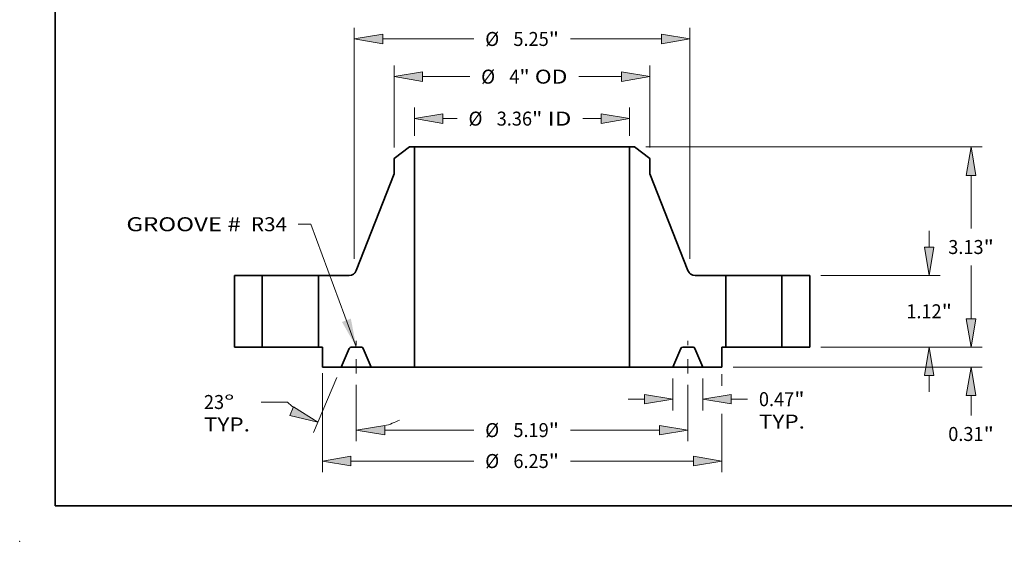
# Model space of a CAD drawing. Extents: x 0 to 10.8, y 0 to 8.2.
# Drawn here: x 0 to 6.9, y 0 to 3.7 of the extents above; entities that cross this region are included whole.
import ezdxf
from ezdxf.enums import TextEntityAlignment as Align

# ---------------------------------------------------------------- set-up
doc = ezdxf.new("R2010")
doc.units = 0
doc.header["$MEASUREMENT"] = 0
doc.linetypes.add('DASHDOT', pattern=[18.5, 12, -3, 0.5, -3])
doc.layers.get('0').update_dxf_attribs({"lineweight": 13})
doc.layers.add('1', color=7, linetype='Continuous', lineweight=13)
doc.styles.get("Standard").update_dxf_attribs({"font": 'isocp.shx'})

# ---------------------------------------------------------------- blocks, each defined once
blk = doc.blocks.new('BLOCK15')
at = {"color": 7, "lineweight": 13, "ltscale": 0.03937}
blk.add_lwpolyline([(-2.594, 0.002379), (-3.30569, 1.923714), (-3.50254, 1.923714)], dxfattribs=at)
blk.add_solid([(-2.817837, 0.393416), (-2.594, 0.002379), (-2.678915, 0.444874)], dxfattribs=at)
for s, p, p2 in [('GROOVE # ', (-6.1903, 1.811982), (-4.31567, 1.811982)), (' R34', (-4.31567, 1.811982), (-3.677518, 1.811982))]:
    blk.add_text(s, height=0.218723, dxfattribs=at).set_placement(p, p2, align=Align.FIT)
blk = doc.blocks.new('BLOCK16')
at = {"color": 7, "lineweight": 13, "ltscale": 0.011059}
for p, q in [((-1.682, 3.304978), (-1.682, 3.747346)), ((1.682, 3.304978), (1.682, 3.747346))]:
    blk.add_line(p, q, dxfattribs=at)
at = {"color": 7, "lineweight": 13, "ltscale": 0.005534}
blk.add_line((-1.237562, 3.572368), (-1.016212, 3.572368), dxfattribs=at)
at = {"color": 7, "lineweight": 13, "ltscale": 0.007231}
blk.add_line((0.948326, 3.572368), (1.237562, 3.572368), dxfattribs=at)
at = {"color": 7, "lineweight": 13, "ltscale": 0.03937}
for points in [[(-1.237562, 3.646441), (-1.682, 3.572368), (-1.237562, 3.498295)], [(1.237562, 3.498295), (1.682, 3.572368), (1.237562, 3.646441)]]:
    blk.add_lwpolyline(points, close=True, dxfattribs=at)
for points in [[(-1.237562, 3.646441), (-1.682, 3.572368), (-1.237562, 3.646441), (-1.237562, 3.498295)], [(1.237562, 3.498295), (1.682, 3.572368), (1.237562, 3.498295), (1.237562, 3.646441)]]:
    blk.add_solid(points, dxfattribs=at)
for s, p, p2 in [('%%c', (-0.838434, 3.463007), (-0.619712, 3.463007)), ('3.36', (-0.39749, 3.463007), (0.155639, 3.463007)), ('"', (0.155639, 3.463007), (0.316035, 3.463007)), (' ID', (0.316035, 3.463007), (0.770548, 3.463007))]:
    blk.add_text(s, height=0.218723, dxfattribs=at).set_placement(p, p2, align=Align.FIT)
blk = doc.blocks.new('BLOCK17')
at = {"color": 7, "lineweight": 13, "ltscale": 0.03937}
for p, q in [((-2, 3.121387), (-2, 4.403514)), ((2, 3.121387), (2, 4.403514))]:
    blk.add_line(p, q, dxfattribs=at)
at = {"color": 7, "lineweight": 13, "ltscale": 0.018422}
blk.add_line((-1.555562, 4.228536), (-0.818666, 4.228536), dxfattribs=at)
at = {"color": 7, "lineweight": 13, "ltscale": 0.01673}
blk.add_line((0.886376, 4.228536), (1.555562, 4.228536), dxfattribs=at)
at = {"color": 7, "lineweight": 13, "ltscale": 0.03937}
for points in [[(-1.555562, 4.302609), (-2, 4.228536), (-1.555562, 4.154463)], [(1.555562, 4.154463), (2, 4.228536), (1.555562, 4.302609)]]:
    blk.add_lwpolyline(points, close=True, dxfattribs=at)
for points in [[(-1.555562, 4.302609), (-2, 4.228536), (-1.555562, 4.302609), (-1.555562, 4.154463)], [(1.555562, 4.154463), (2, 4.228536), (1.555562, 4.154463), (1.555562, 4.302609)]]:
    blk.add_solid(points, dxfattribs=at)
for s, p, p2 in [('%%c', (-0.640889, 4.119175), (-0.422166, 4.119175)), ('4', (-0.199944, 4.119175), (-0.041907, 4.119175)), ('"', (-0.041907, 4.119175), (0.118489, 4.119175)), (' OD', (0.118489, 4.119175), (0.708598, 4.119175))]:
    blk.add_text(s, height=0.218723, dxfattribs=at).set_placement(p, p2, align=Align.FIT)
blk = doc.blocks.new('BLOCK18')
at = {"color": 7, "lineweight": 13, "ltscale": 0.03937}
for p, q in [((-3.125, -0.406333), (-3.125, -1.95571)), ((3.125, -1.040449), (3.125, -1.95571)), ((-2.680562, -1.780732), (-0.755013, -1.780732)), ((0.755013, -1.780732), (2.680562, -1.780732))]:
    blk.add_line(p, q, dxfattribs=at)
at = {"color": 7, "lineweight": 13, "ltscale": 0.004594}
blk.add_line((3.125, -0.421513), (3.125, -0.605292), dxfattribs=at)
at = {"color": 7, "lineweight": 13, "ltscale": 0.03937}
for points in [[(-2.680562, -1.706659), (-3.125, -1.780732), (-2.680562, -1.854805)], [(2.680562, -1.854805), (3.125, -1.780732), (2.680562, -1.706659)]]:
    blk.add_lwpolyline(points, close=True, dxfattribs=at)
for points in [[(-2.680562, -1.706659), (-3.125, -1.780732), (-2.680562, -1.706659), (-2.680562, -1.854805)], [(2.680562, -1.854805), (3.125, -1.780732), (2.680562, -1.854805), (2.680562, -1.706659)]]:
    blk.add_solid(points, dxfattribs=at)
for s, p, p2 in [('%%c', (-0.577235, -1.890093), (-0.358512, -1.890093)), ('6.25', (-0.13629, -1.890093), (0.416838, -1.890093)), ('"', (0.416838, -1.890093), (0.577235, -1.890093))]:
    blk.add_text(s, height=0.218723, dxfattribs=at).set_placement(p, p2, align=Align.FIT)
blk = doc.blocks.new('BLOCK19')
at = {"color": 7, "lineweight": 13, "ltscale": 0.012518}
for p, q in [((2.3595, -0.487978), (2.3595, -0.988695)), ((2.8285, -0.487978), (2.8285, -0.988695))]:
    blk.add_line(p, q, dxfattribs=at)
at = {"color": 7, "lineweight": 13, "ltscale": 0.006387}
blk.add_line((1.659587, -0.813717), (1.915062, -0.813717), dxfattribs=at)
at = {"color": 7, "lineweight": 13, "ltscale": 0.006346}
blk.add_line((3.272938, -0.813717), (3.526784, -0.813717), dxfattribs=at)
at = {"color": 7, "lineweight": 13, "ltscale": 0.03937}
for points in [[(1.915062, -0.88779), (2.3595, -0.813717), (1.915062, -0.739644)], [(3.272938, -0.739644), (2.8285, -0.813717), (3.272938, -0.88779)]]:
    blk.add_lwpolyline(points, close=True, dxfattribs=at)
for points in [[(1.915062, -0.88779), (2.3595, -0.813717), (1.915062, -0.88779), (1.915062, -0.739644)], [(3.272938, -0.739644), (2.8285, -0.813717), (3.272938, -0.739644), (3.272938, -0.88779)]]:
    blk.add_solid(points, dxfattribs=at)
for s, p, p2 in [('0.47', (3.704562, -0.923079), (4.25769, -0.923079)), ('"', (4.25769, -0.923079), (4.418087, -0.923079)), ('TYP.', (3.704562, -1.273035), (4.424576, -1.273035))]:
    blk.add_text(s, height=0.218723, dxfattribs=at).set_placement(p, p2, align=Align.FIT)
blk = doc.blocks.new('BLOCK20')
at = {"color": 7, "lineweight": 13, "ltscale": 0.03937}
for p, q in [((-2.594, -0.587774), (-2.594, -1.472203)), ((2.594, -0.587774), (2.594, -1.472203)), ((-2.149562, -1.297225), (-0.755013, -1.297225)), ((0.755013, -1.297225), (2.149562, -1.297225))]:
    blk.add_line(p, q, dxfattribs=at)
for points in [[(-2.149562, -1.223152), (-2.594, -1.297225), (-2.149562, -1.371298)], [(2.149562, -1.371298), (2.594, -1.297225), (2.149562, -1.223152)]]:
    blk.add_lwpolyline(points, close=True, dxfattribs=at)
for points in [[(-2.149562, -1.223152), (-2.594, -1.297225), (-2.149562, -1.223152), (-2.149562, -1.371298)], [(2.149562, -1.371298), (2.594, -1.297225), (2.149562, -1.371298), (2.149562, -1.223152)]]:
    blk.add_solid(points, dxfattribs=at)
for s, p, p2 in [('%%c', (-0.577235, -1.406586), (-0.358512, -1.406586)), ('5.19', (-0.13629, -1.406586), (0.416838, -1.406586)), ('"', (0.416838, -1.406586), (0.577235, -1.406586))]:
    blk.add_text(s, height=0.218723, dxfattribs=at).set_placement(p, p2, align=Align.FIT)
blk = doc.blocks.new('BLOCK21')
at = {"color": 7, "lineweight": 13, "ltscale": 0.03937}
for p, q in [((-2.896869, -0.474068), (-3.262795, -1.336135)), ((-2.594, -0.587774), (-2.594, -1.472203))]:
    blk.add_line(p, q, dxfattribs=at)
at = {"color": 7, "lineweight": 13, "ltscale": 0.010263}
blk.add_line((-3.669637, -0.857989), (-4.080161, -0.857989), dxfattribs=at)
at = {"color": 7, "lineweight": 13, "ltscale": 0.03937}
for points in [[(-3.632476, -1.069595), (-3.194426, -1.175067), (-3.574591, -0.933226)], [(-2.149562, -1.223152), (-2.594, -1.297225), (-2.149562, -1.371298)]]:
    blk.add_lwpolyline(points, close=True, dxfattribs=at)
for start, end in [(225.574733, 230.188689), (286.811367, 296.096675)]:
    blk.add_arc((-2.594, 0.239447), 1.536672, start, end, dxfattribs=at)
for points in [[(-3.632476, -1.069595), (-3.194426, -1.175067), (-3.632476, -1.069595), (-3.574591, -0.933226)], [(-2.149562, -1.223152), (-2.594, -1.297225), (-2.149562, -1.223152), (-2.149562, -1.371298)]]:
    blk.add_solid(points, dxfattribs=at)
for s, p, p2 in [('23', (-4.977953, -0.96735), (-4.66188, -0.96735)), ('%%d', (-4.66188, -0.96735), (-4.501483, -0.96735)), ('TYP.', (-4.977953, -1.317306), (-4.257938, -1.317306))]:
    blk.add_text(s, height=0.218723, dxfattribs=at).set_placement(p, p2, align=Align.FIT)
blk = doc.blocks.new('BLOCK22')
at = {"color": 7, "lineweight": 13, "ltscale": 0.03937}
for p, q in [((-2.625, 1.379346), (-2.625, 4.992466)), ((2.625, 1.379346), (2.625, 4.992466)), ((-2.180562, 4.817487), (-0.755013, 4.817487)), ((0.755013, 4.817487), (2.180562, 4.817487))]:
    blk.add_line(p, q, dxfattribs=at)
for points in [[(-2.180562, 4.89156), (-2.625, 4.817487), (-2.180562, 4.743414)], [(2.180562, 4.743414), (2.625, 4.817487), (2.180562, 4.89156)]]:
    blk.add_lwpolyline(points, close=True, dxfattribs=at)
for points in [[(-2.180562, 4.89156), (-2.625, 4.817487), (-2.180562, 4.89156), (-2.180562, 4.743414)], [(2.180562, 4.743414), (2.625, 4.817487), (2.180562, 4.743414), (2.180562, 4.89156)]]:
    blk.add_solid(points, dxfattribs=at)
for s, p, p2 in [('%%c', (-0.577235, 4.708126), (-0.358512, 4.708126)), ('5.25', (-0.13629, 4.708126), (0.416838, 4.708126)), ('"', (0.416838, 4.708126), (0.577235, 4.708126))]:
    blk.add_text(s, height=0.218723, dxfattribs=at).set_placement(p, p2, align=Align.FIT)
blk = doc.blocks.new('BLOCK23')
at = {"color": 7, "lineweight": 13, "ltscale": 0.006387}
blk.add_line((7.023353, 0.444438), (7.023353, 0.699913), dxfattribs=at)
at = {"color": 7, "lineweight": 13, "ltscale": 0.03937}
for p, q in [((4.674978, 0), (7.198331, 0)), ((3.299978, -0.313), (7.198331, -0.313))]:
    blk.add_line(p, q, dxfattribs=at)
at = {"color": 7, "lineweight": 13, "ltscale": 0.007837}
blk.add_line((7.023353, -1.0709), (7.023353, -0.757438), dxfattribs=at)
at = {"color": 7, "lineweight": 13, "ltscale": 0.03937}
for points in [[(6.94928, 0.444438), (7.023353, 0), (7.097426, 0.444438)], [(7.097426, -0.757438), (7.023353, -0.313), (6.94928, -0.757438)]]:
    blk.add_lwpolyline(points, close=True, dxfattribs=at)
for points in [[(6.94928, 0.444438), (7.023353, 0), (6.94928, 0.444438), (7.097426, 0.444438)], [(7.097426, -0.757438), (7.023353, -0.313), (7.097426, -0.757438), (6.94928, -0.757438)]]:
    blk.add_solid(points, dxfattribs=at)
for s, p, p2 in [('0.31', (6.66659, -1.467401), (7.219719, -1.467401)), ('"', (7.219719, -1.467401), (7.380115, -1.467401))]:
    blk.add_text(s, height=0.218723, dxfattribs=at).set_placement(p, p2, align=Align.FIT)
blk = doc.blocks.new('BLOCK24')
at = {"color": 7, "lineweight": 13, "ltscale": 0.006387}
for p, q in [((6.367185, 1.564438), (6.367185, 1.819912)), ((6.367185, -0.699913), (6.367185, -0.444438))]:
    blk.add_line(p, q, dxfattribs=at)
at = {"color": 7, "lineweight": 13, "ltscale": 0.03937}
for p, q in [((4.674978, 1.12), (6.542163, 1.12)), ((4.674978, 0), (6.542163, 0))]:
    blk.add_line(p, q, dxfattribs=at)
for points in [[(6.293112, 1.564438), (6.367185, 1.12), (6.441258, 1.564438)], [(6.441258, -0.444438), (6.367185, 0), (6.293112, -0.444438)]]:
    blk.add_lwpolyline(points, close=True, dxfattribs=at)
for points in [[(6.293112, 1.564438), (6.367185, 1.12), (6.293112, 1.564438), (6.441258, 1.564438)], [(6.441258, -0.444438), (6.367185, 0), (6.441258, -0.444438), (6.293112, -0.444438)]]:
    blk.add_solid(points, dxfattribs=at)
for s, p, p2 in [('1.12', (6.010423, 0.450717), (6.563551, 0.450717)), ('"', (6.563551, 0.450717), (6.723947, 0.450717))]:
    blk.add_text(s, height=0.218723, dxfattribs=at).set_placement(p, p2, align=Align.FIT)
blk = doc.blocks.new('BLOCK25')
at = {"color": 7, "lineweight": 13, "ltscale": 0.03937}
for p, q in [((1.935718, 3.13), (7.198331, 3.13)), ((7.023353, 1.852139), (7.023353, 2.685562)), ((7.023353, 0.444438), (7.023353, 1.277861)), ((4.674978, 0), (7.198331, 0))]:
    blk.add_line(p, q, dxfattribs=at)
for points in [[(7.097426, 2.685562), (7.023353, 3.13), (6.94928, 2.685562)], [(6.94928, 0.444438), (7.023353, 0), (7.097426, 0.444438)]]:
    blk.add_lwpolyline(points, close=True, dxfattribs=at)
for points in [[(7.097426, 2.685562), (7.023353, 3.13), (7.097426, 2.685562), (6.94928, 2.685562)], [(6.94928, 0.444438), (7.023353, 0), (6.94928, 0.444438), (7.097426, 0.444438)]]:
    blk.add_solid(points, dxfattribs=at)
for s, p, p2 in [('3.13', (6.66659, 1.455639), (7.219719, 1.455639)), ('"', (7.219719, 1.455639), (7.380115, 1.455639))]:
    blk.add_text(s, height=0.218723, dxfattribs=at).set_placement(p, p2, align=Align.FIT)
blk = doc.blocks.new('BLOCK26')
at = {"color": 7, "lineweight": 5, "ltscale": 0.03937}
for p, q in [((-4.5, 0), (-4.5, 1.12)), ((-4.065, 1.12), (-4.065, 0))]:
    blk.add_line(p, q, dxfattribs=at)
at = {"color": 7, "lineweight": 5, "ltscale": 0.010875}
for p, q in [((-4.5, 1.12), (-4.065, 1.12)), ((-4.065, 0), (-4.5, 0))]:
    blk.add_line(p, q, dxfattribs=at)
blk = doc.blocks.new('BLOCK27')
at = {"color": 7, "lineweight": 5, "ltscale": 0.00754}
blk.add_line((-2, 2.946409), (-1.76074, 3.13), dxfattribs=at)
at = {"color": 7, "lineweight": 5, "ltscale": 0.001969}
blk.add_line((-1.76074, 3.13), (-1.682, 3.13), dxfattribs=at)
at = {"color": 7, "lineweight": 5, "ltscale": 0.03937}
for p, q in [((-1.682, 3.13), (-1.682, -0.313)), ((-2.595088, 1.196104), (-2, 2.710189)), ((-3.185, 0), (-3.185, 1.12))]:
    blk.add_line(p, q, dxfattribs=at)
at = {"color": 7, "lineweight": 5, "ltscale": 0.005906}
blk.add_line((-2, 2.710189), (-2, 2.946409), dxfattribs=at)
at = {"color": 7, "lineweight": 5, "ltscale": 0.011956}
blk.add_line((-3.185, 1.12), (-2.706772, 1.12), dxfattribs=at)
at = {"color": 7, "lineweight": 5, "ltscale": 0.000189}
for p, q in [((-2.706772, 1.12), (-2.699221, 1.120238)), ((-2.699221, 1.120238), (-2.6917, 1.12095)), ((-2.6917, 1.12095), (-2.684239, 1.122135)), ((-2.684239, 1.122135), (-2.676868, 1.123786)), ((-2.676868, 1.123786), (-2.669614, 1.125898)), ((-2.669614, 1.125898), (-2.662509, 1.128462)), ((-2.662509, 1.128462), (-2.655578, 1.131468)), ((-2.655578, 1.131468), (-2.64885, 1.134904)), ((-2.64885, 1.134904), (-2.642352, 1.138757)), ((-2.642352, 1.138757), (-2.63611, 1.143011)), ((-2.63611, 1.143011), (-2.630147, 1.147649)), ((-2.630147, 1.147649), (-2.624488, 1.152654)), ((-2.624488, 1.152654), (-2.619155, 1.158005)), ((-2.619155, 1.158005), (-2.614169, 1.16368)), ((-2.614169, 1.16368), (-2.60955, 1.169658)), ((-2.60955, 1.169658), (-2.605317, 1.175915)), ((-2.605317, 1.175915), (-2.601486, 1.182425)), ((-2.601486, 1.182425), (-2.598072, 1.189164)), ((-2.598072, 1.189164), (-2.595088, 1.196104))]:
    blk.add_line(p, q, dxfattribs=at)
at = {"color": 7, "lineweight": 5, "ltscale": 0.0015}
blk.add_line((-3.125, 0), (-3.185, 0), dxfattribs=at)
at = {"color": 7, "lineweight": 5, "ltscale": 0.007825}
blk.add_line((-3.125, -0.313), (-3.125, 0), dxfattribs=at)
at = {"color": 7, "lineweight": 5, "ltscale": 4.8e-05}
for p, q in [((-2.675121, 0), (-2.677027, -0.000059)), ((-2.510972, -0.000059), (-2.512879, 0)), ((-2.702857, -0.017155), (-2.703656, -0.018887)), ((-2.701953, -0.015475), (-2.702857, -0.017155)), ((-2.700948, -0.013854), (-2.701953, -0.015475)), ((-2.699844, -0.012298), (-2.700948, -0.013854)), ((-2.698647, -0.010813), (-2.699844, -0.012298)), ((-2.697361, -0.009404), (-2.698647, -0.010813)), ((-2.695991, -0.008077), (-2.697361, -0.009404)), ((-2.694541, -0.006837), (-2.695991, -0.008077)), ((-2.693018, -0.005688), (-2.694541, -0.006837)), ((-2.691428, -0.004635), (-2.693018, -0.005688)), ((-2.689775, -0.003682), (-2.691428, -0.004635)), ((-2.688067, -0.002833), (-2.689775, -0.003682)), ((-2.68631, -0.00209), (-2.688067, -0.002833)), ((-2.684511, -0.001456), (-2.68631, -0.00209)), ((-2.682676, -0.000935), (-2.684511, -0.001456)), ((-2.680812, -0.000527), (-2.682676, -0.000935)), ((-2.678927, -0.000235), (-2.680812, -0.000527)), ((-2.677027, -0.000059), (-2.678927, -0.000235)), ((-2.509073, -0.000235), (-2.510972, -0.000059)), ((-2.507188, -0.000527), (-2.509073, -0.000235)), ((-2.505324, -0.000935), (-2.507188, -0.000527)), ((-2.503489, -0.001456), (-2.505324, -0.000935)), ((-2.50169, -0.00209), (-2.503489, -0.001456)), ((-2.499933, -0.002833), (-2.50169, -0.00209)), ((-2.498225, -0.003682), (-2.499933, -0.002833)), ((-2.496572, -0.004635), (-2.498225, -0.003682)), ((-2.494982, -0.005688), (-2.496572, -0.004635)), ((-2.493459, -0.006837), (-2.494982, -0.005688)), ((-2.492009, -0.008077), (-2.493459, -0.006837)), ((-2.490639, -0.009404), (-2.492009, -0.008077)), ((-2.489353, -0.010813), (-2.490639, -0.009404)), ((-2.488156, -0.012298), (-2.489353, -0.010813)), ((-2.487052, -0.013854), (-2.488156, -0.012298)), ((-2.486046, -0.015475), (-2.487052, -0.013854)), ((-2.485143, -0.017155), (-2.486046, -0.015475)), ((-2.484343, -0.018887), (-2.485143, -0.017155))]:
    blk.add_line(p, q, dxfattribs=at)
at = {"color": 7, "lineweight": 5, "ltscale": 0.004056}
blk.add_line((-2.512879, 0), (-2.675121, 0), dxfattribs=at)
at = {"color": 7, "lineweight": 5, "ltscale": 0.007988}
for p, q in [((-2.703656, -0.018887), (-2.8285, -0.313)), ((-2.3595, -0.313), (-2.484343, -0.018887))]:
    blk.add_line(p, q, dxfattribs=at)
at = {"color": 7, "lineweight": 5, "ltscale": 0.007412}
blk.add_line((-2.8285, -0.313), (-3.125, -0.313), dxfattribs=at)
at = {"color": 7, "lineweight": 5, "ltscale": 0.016937}
blk.add_line((-1.682, -0.313), (-2.3595, -0.313), dxfattribs=at)
blk = doc.blocks.new('BLOCK28')
at = {"color": 7, "lineweight": 5, "ltscale": 0.03937}
for p, q in [((1.682, -0.313), (1.682, 3.13)), ((2, 2.710189), (2.595088, 1.196104)), ((3.185, 1.12), (3.185, 0))]:
    blk.add_line(p, q, dxfattribs=at)
at = {"color": 7, "lineweight": 5, "ltscale": 0.001969}
blk.add_line((1.682, 3.13), (1.76074, 3.13), dxfattribs=at)
at = {"color": 7, "lineweight": 5, "ltscale": 0.00754}
blk.add_line((1.76074, 3.13), (2, 2.946409), dxfattribs=at)
at = {"color": 7, "lineweight": 5, "ltscale": 0.005906}
blk.add_line((2, 2.946409), (2, 2.710189), dxfattribs=at)
at = {"color": 7, "lineweight": 5, "ltscale": 0.000189}
for p, q in [((2.595088, 1.196104), (2.598072, 1.189164)), ((2.598072, 1.189164), (2.601486, 1.182425)), ((2.601486, 1.182425), (2.605317, 1.175915)), ((2.605317, 1.175915), (2.60955, 1.169658)), ((2.60955, 1.169658), (2.614169, 1.16368)), ((2.614169, 1.16368), (2.619155, 1.158005)), ((2.619155, 1.158005), (2.624488, 1.152654)), ((2.624488, 1.152654), (2.630147, 1.147649)), ((2.630147, 1.147649), (2.63611, 1.143011)), ((2.63611, 1.143011), (2.642352, 1.138757)), ((2.642352, 1.138757), (2.64885, 1.134904)), ((2.64885, 1.134904), (2.655578, 1.131468)), ((2.655578, 1.131468), (2.662509, 1.128462)), ((2.662509, 1.128462), (2.669614, 1.125898)), ((2.669614, 1.125898), (2.676868, 1.123786)), ((2.676868, 1.123786), (2.684239, 1.122135)), ((2.684239, 1.122135), (2.6917, 1.12095)), ((2.6917, 1.12095), (2.699221, 1.120238)), ((2.699221, 1.120238), (2.706772, 1.12))]:
    blk.add_line(p, q, dxfattribs=at)
at = {"color": 7, "lineweight": 5, "ltscale": 0.011956}
blk.add_line((2.706772, 1.12), (3.185, 1.12), dxfattribs=at)
at = {"color": 7, "lineweight": 5, "ltscale": 4.8e-05}
for p, q in [((2.512879, 0), (2.510972, -0.000059)), ((2.677027, -0.000059), (2.675121, 0)), ((2.485143, -0.017155), (2.484343, -0.018887)), ((2.486046, -0.015475), (2.485143, -0.017155)), ((2.487052, -0.013854), (2.486046, -0.015475)), ((2.488156, -0.012298), (2.487052, -0.013854)), ((2.489353, -0.010813), (2.488156, -0.012298)), ((2.490639, -0.009404), (2.489353, -0.010813)), ((2.492009, -0.008077), (2.490639, -0.009404)), ((2.493459, -0.006837), (2.492009, -0.008077)), ((2.494982, -0.005688), (2.493459, -0.006837)), ((2.496572, -0.004635), (2.494982, -0.005688)), ((2.498225, -0.003682), (2.496572, -0.004635)), ((2.499933, -0.002833), (2.498225, -0.003682)), ((2.50169, -0.00209), (2.499933, -0.002833)), ((2.503489, -0.001456), (2.50169, -0.00209)), ((2.505324, -0.000935), (2.503489, -0.001456)), ((2.507188, -0.000527), (2.505324, -0.000935)), ((2.509073, -0.000235), (2.507188, -0.000527)), ((2.510972, -0.000059), (2.509073, -0.000235)), ((2.678927, -0.000235), (2.677027, -0.000059)), ((2.680812, -0.000527), (2.678927, -0.000235)), ((2.682676, -0.000935), (2.680812, -0.000527)), ((2.684511, -0.001456), (2.682676, -0.000935)), ((2.68631, -0.00209), (2.684511, -0.001456)), ((2.688067, -0.002833), (2.68631, -0.00209)), ((2.689775, -0.003682), (2.688067, -0.002833)), ((2.691428, -0.004635), (2.689775, -0.003682)), ((2.693018, -0.005688), (2.691428, -0.004635)), ((2.694541, -0.006837), (2.693018, -0.005688)), ((2.695991, -0.008077), (2.694541, -0.006837)), ((2.697361, -0.009404), (2.695991, -0.008077)), ((2.698647, -0.010813), (2.697361, -0.009404)), ((2.699844, -0.012298), (2.698647, -0.010813)), ((2.700948, -0.013854), (2.699844, -0.012298)), ((2.701953, -0.015475), (2.700948, -0.013854)), ((2.702857, -0.017155), (2.701953, -0.015475)), ((2.703656, -0.018887), (2.702857, -0.017155))]:
    blk.add_line(p, q, dxfattribs=at)
at = {"color": 7, "lineweight": 5, "ltscale": 0.004056}
blk.add_line((2.675121, 0), (2.512879, 0), dxfattribs=at)
at = {"color": 7, "lineweight": 5, "ltscale": 0.0015}
blk.add_line((3.185, 0), (3.125, 0), dxfattribs=at)
at = {"color": 7, "lineweight": 5, "ltscale": 0.007825}
blk.add_line((3.125, 0), (3.125, -0.313), dxfattribs=at)
at = {"color": 7, "lineweight": 5, "ltscale": 0.007988}
for p, q in [((2.484343, -0.018887), (2.3595, -0.313)), ((2.8285, -0.313), (2.703656, -0.018887))]:
    blk.add_line(p, q, dxfattribs=at)
at = {"color": 7, "lineweight": 5, "ltscale": 0.016937}
blk.add_line((2.3595, -0.313), (1.682, -0.313), dxfattribs=at)
at = {"color": 7, "lineweight": 5, "ltscale": 0.007412}
blk.add_line((3.125, -0.313), (2.8285, -0.313), dxfattribs=at)
blk = doc.blocks.new('BLOCK29')
at = {"color": 7, "lineweight": 5, "ltscale": 0.010875}
for p, q in [((4.065, 1.12), (4.5, 1.12)), ((4.5, 0), (4.065, 0))]:
    blk.add_line(p, q, dxfattribs=at)
at = {"color": 7, "lineweight": 5, "ltscale": 0.03937}
for p, q in [((4.065, 0), (4.065, 1.12)), ((4.5, 1.12), (4.5, 0))]:
    blk.add_line(p, q, dxfattribs=at)

msp = doc.modelspace()

# ---------------------------------------------------------------- linework, layer by layer
at = {"color": 7, "lineweight": 35, "ltscale": 0.003393}
for p, q in [((2.744565, 2.774443), (2.636898, 2.691827)), ((4.329231, 2.774443), (4.436898, 2.691827))]:
    msp.add_line(p, q, dxfattribs=at)
at = {"color": 7, "lineweight": 35, "ltscale": 0.000886}
for p, q in [((2.779998, 2.774443), (2.744565, 2.774443)), ((4.329231, 2.774443), (4.293798, 2.774443))]:
    msp.add_line(p, q, dxfattribs=at)
at = {"color": 7, "lineweight": 35, "ltscale": 0.03937}
for p, q in [((2.779998, 2.774443), (3.899775, 2.774443)), ((2.779998, 2.774443), (2.779998, 1.225093)), ((4.293798, 2.774443), (4.293798, 1.225093)), ((2.779998, 1.225093), (3.899775, 1.225093))]:
    msp.add_line(p, q, dxfattribs=at)
at = {"color": 7, "lineweight": 35, "ltscale": 0.009851}
for p, q in [((3.899775, 2.774443), (4.293798, 2.774443)), ((3.899775, 1.225093), (4.293798, 1.225093))]:
    msp.add_line(p, q, dxfattribs=at)
at = {"color": 7, "lineweight": 35, "ltscale": 0.002657}
for p, q in [((2.636898, 2.691827), (2.636898, 2.585528)), ((4.436898, 2.691827), (4.436898, 2.585528))]:
    msp.add_line(p, q, dxfattribs=at)
at = {"color": 7, "lineweight": 35, "ltscale": 0.018302}
for p, q in [((2.636898, 2.585528), (2.369108, 1.90419)), ((4.436898, 2.585528), (4.704688, 1.90419))]:
    msp.add_line(p, q, dxfattribs=at)
at = {"color": 7, "lineweight": 35, "ltscale": 0.0126}
for p, q in [((1.511898, 1.869943), (1.511898, 1.365943)), ((1.707648, 1.869943), (1.707648, 1.365943)), ((2.103648, 1.869943), (2.103648, 1.365943)), ((4.970148, 1.869943), (4.970148, 1.365943)), ((5.366148, 1.869943), (5.366148, 1.365943)), ((5.561898, 1.869943), (5.561898, 1.365943))]:
    msp.add_line(p, q, dxfattribs=at)
at = {"color": 7, "lineweight": 35, "ltscale": 0.004894}
for p, q in [((1.707648, 1.869943), (1.511898, 1.869943)), ((5.561898, 1.869943), (5.366148, 1.869943)), ((1.707648, 1.365943), (1.511898, 1.365943)), ((5.561898, 1.365943), (5.366148, 1.365943))]:
    msp.add_line(p, q, dxfattribs=at)
at = {"color": 7, "lineweight": 35, "ltscale": 0.007323}
for p, q in [((1.707648, 1.869943), (2.000574, 1.869943)), ((4.970148, 1.869943), (5.263074, 1.869943)), ((1.707648, 1.365943), (2.000574, 1.365943)), ((4.970148, 1.365943), (5.263074, 1.365943))]:
    msp.add_line(p, q, dxfattribs=at)
at = {"color": 7, "lineweight": 35, "ltscale": 0.002577}
for p, q in [((2.000574, 1.869943), (2.103648, 1.869943)), ((5.263074, 1.869943), (5.366148, 1.869943)), ((2.000574, 1.365943), (2.103648, 1.365943)), ((5.263074, 1.365943), (5.366148, 1.365943))]:
    msp.add_line(p, q, dxfattribs=at)
at = {"color": 7, "lineweight": 35, "ltscale": 0.00538}
for p, q in [((2.318851, 1.869943), (2.103648, 1.869943)), ((4.970148, 1.869943), (4.754945, 1.869943))]:
    msp.add_line(p, q, dxfattribs=at)
at = {"color": 7, "linetype": 'DASHDOT', "lineweight": 13, "ltscale": 0.00576}
for p, q in [((2.369598, 1.180185), (2.369598, 1.410572)), ((4.704198, 1.180185), (4.704198, 1.410572))]:
    msp.add_line(p, q, dxfattribs=at)
at = {"color": 7, "lineweight": 35, "ltscale": 0.000675}
for p, q in [((2.130648, 1.365943), (2.103648, 1.365943)), ((4.970148, 1.365943), (4.943148, 1.365943))]:
    msp.add_line(p, q, dxfattribs=at)
at = {"color": 7, "lineweight": 35, "ltscale": 0.003521}
for p, q in [((2.130648, 1.365943), (2.130648, 1.225093)), ((4.943148, 1.365943), (4.943148, 1.225093))]:
    msp.add_line(p, q, dxfattribs=at)
at = {"color": 7, "lineweight": 35, "ltscale": 0.003595}
for p, q in [((2.320253, 1.357443), (2.264073, 1.225093)), ((2.475123, 1.225093), (2.418944, 1.357443)), ((4.598673, 1.225093), (4.654853, 1.357443)), ((4.753544, 1.357443), (4.809723, 1.225093))]:
    msp.add_line(p, q, dxfattribs=at)
at = {"color": 7, "lineweight": 35, "ltscale": 0.001825}
for p, q in [((2.406103, 1.365943), (2.333094, 1.365943)), ((4.740703, 1.365943), (4.667694, 1.365943))]:
    msp.add_line(p, q, dxfattribs=at)
at = {"color": 7, "lineweight": 35, "ltscale": 0.003336}
for p, q in [((2.264073, 1.225093), (2.130648, 1.225093)), ((4.943148, 1.225093), (4.809723, 1.225093))]:
    msp.add_line(p, q, dxfattribs=at)
at = {"color": 7, "lineweight": 35, "ltscale": 0.005276}
for p, q in [((2.264073, 1.225093), (2.475123, 1.225093)), ((4.598673, 1.225093), (4.809723, 1.225093))]:
    msp.add_line(p, q, dxfattribs=at)
at = {"color": 7, "lineweight": 35, "ltscale": 0.007622}
for p, q in [((2.779998, 1.225093), (2.475123, 1.225093)), ((4.598673, 1.225093), (4.293798, 1.225093))]:
    msp.add_line(p, q, dxfattribs=at)
at = {"color": 7, "lineweight": 35, "ltscale": 0.03937}
for points in [[(2.318851, 1.869943, 0.308325), (2.369108, 1.90419)], [(4.704688, 1.90419, 0.308325), (4.754945, 1.869943)], [(2.333094, 1.365943, 0.300965), (2.320253, 1.357443)], [(2.418944, 1.357443, 0.300965), (2.406103, 1.365943)], [(4.667694, 1.365943, 0.300965), (4.654853, 1.357443)], [(4.753544, 1.357443, 0.300965), (4.740703, 1.365943)]]:
    msp.add_lwpolyline(points, format="xyb", dxfattribs=at)
msp.add_ellipse((8.261792, 5.581081), major_axis=(0.757599, -1.877943), ratio=0.616564, start_param=3.14161853, end_param=6.28321118, dxfattribs=at)
at = {"color": 7, "lineweight": 5, "ltscale": 0.03937}
msp.add_point((0, 0), dxfattribs=at)
at = {"layer": '1', "color": 7, "lineweight": 35, "ltscale": 0.03937}
for q in [(0.25, 8.25), (10.75, 0.25)]:
    msp.add_line((0.25, 0.25), q, dxfattribs=at)

# ---------------------------------------------------------------- block references
at = {"lineweight": 0, "xscale": 0.45, "yscale": 0.45, "zscale": 0.45}
for name in ['BLOCK22', 'BLOCK17', 'BLOCK16', 'BLOCK27', 'BLOCK28', 'BLOCK25', 'BLOCK15', 'BLOCK24', 'BLOCK26', 'BLOCK29', 'BLOCK23', 'BLOCK18', 'BLOCK21', 'BLOCK19', 'BLOCK20']:
    msp.add_blockref(name, (3.536898, 1.365943), dxfattribs=at)

doc.saveas('drawing.dxf')
